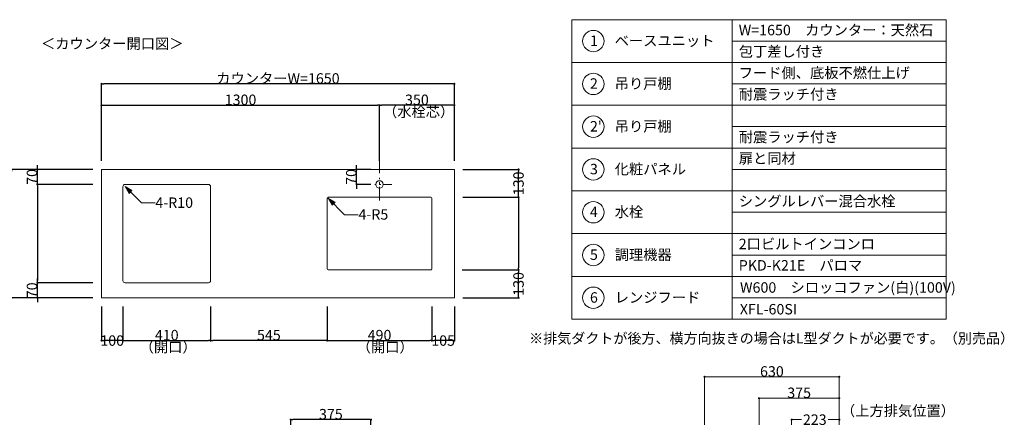
# Model space of a CAD drawing. Units: millimetres. Extents: x 55913 to 63930, y -1380 to 4142.
# Drawn here: x 59325 to 63930, y 2283 to 4142 of the extents above; entities that cross this region are included whole.
import ezdxf

# ---------------------------------------------------------------- set-up
doc = ezdxf.new("R2010")
doc.units = ezdxf.units.MM
doc.header["$LTSCALE"] = 101.6
doc.header["$PDMODE"] = 1
doc.header["$PDSIZE"] = -2
doc.linetypes.add('破線の種類-8', pattern=[1.25, 0.625, -0.20828, 0.06943, -0.13893, 0.06943, -0.13893])
doc.layers.get('0').update_dxf_attribs({"lineweight": 15})
doc.layers.get('DEFPOINTS').update_dxf_attribs({"color": 254, "lineweight": 15})
doc.layers.add('一般', color=7, linetype='Continuous', lineweight=5)
doc.styles.get("Standard").update_dxf_attribs({"font": 'txt', "bigfont": 'BIGFONT.SHX'})
doc.styles.add('ＭＳ ゴシック', font='txt', dxfattribs={"bigfont": '\x82l\x82r \x83S\x83V\x83b\x83N'})
doc.dimstyles.new('(H)', dxfattribs={"dimtxt": 48.868217, "dimasz": 10.014893, "dimexe": 0, "dimexo": 40, "dimgap": 0.05, "dimtad": 1, "dimdec": 1, "dimdsep": 46, "dimtxsty": 'ＭＳ ゴシック', "dimblk": 'DOT', "dimblk1": 'DOT', "dimblk2": 'DOT', "dimcen": 0, "dimazin": 0, "dimtfac": 0.8, "dimtdec": 1, "dimtix": 1, "dimtmove": 0, "dimatfit": 0, "dimldrblk": 'DOT', "dimfxl": 1, "dimfrac": 2, "dimtolj": 1, "dimarcsym": 0})

# ---------------------------------------------------------------- blocks, each defined once
blk = doc.blocks.new('_DOT')
at = {"color": 0, "linetype": 'ByBlock', "lineweight": -2}
blk.add_line((-0.5, 0), (-1, 0), dxfattribs=at)
at = {"color": 0, "linetype": 'ByBlock', "const_width": 0.5}
blk.add_lwpolyline([(-0.25, 0, 1), (0.25, 0, 1)], format="xyb", close=True, dxfattribs=at)
blk = doc.blocks.new('*D43')
at = {"layer": 'DEFPOINTS', "color": 0}
for p in [(60593.1, 2272), (60593.1, 2058.7), (60968.1, 2058.7)]:
    blk.add_point(p, dxfattribs=at)
at = {"layer": '一般', "color": 0, "linetype": 'Continuous', "lineweight": -2}
for p, q in [((60593.1, 2098.7), (60593.1, 2272)), ((60958.1, 2272), (60603.1, 2272)), ((60968.1, 2098.7), (60968.1, 2272))]:
    blk.add_line(p, q, dxfattribs=at)
at = {"layer": '一般', "color": 0, "lineweight": -2, "xscale": 10.014892578125, "yscale": 10.014892578125, "zscale": 10.014892578125, "rotation": 180}
blk.add_blockref('_DOT', (60593.1, 2272), dxfattribs=at)
at = {"layer": '一般', "color": 0, "lineweight": -2, "xscale": 10.014892578125, "yscale": 10.014892578125, "zscale": 10.014892578125}
blk.add_blockref('_DOT', (60968.1, 2272), dxfattribs=at)
at = {"layer": '一般', "color": 0, "lineweight": 15, "insert": (60780.6, 2297.4), "char_height": 48.87, "attachment_point": 5, "style": 'ＭＳ ゴシック'}
blk.add_mtext('\\A1;375', dxfattribs=at)
blk = doc.blocks.new('*D79')
at = {"layer": 'DEFPOINTS', "color": 0}
for p in [(59286.5, 3441.6), (59708.1, 3441.6), (59708.1, 2841.6)]:
    blk.add_point(p, dxfattribs=at)
at = {"layer": '一般', "color": 0, "linetype": 'Continuous', "lineweight": -2}
for p, q in [((59668.1, 3441.6), (59286.5, 3441.6)), ((59286.5, 2851.7), (59286.5, 3431.6)), ((59668.1, 2841.6), (59286.5, 2841.6))]:
    blk.add_line(p, q, dxfattribs=at)
at = {"layer": '一般', "color": 0, "lineweight": -2, "xscale": 10.014892578125, "yscale": 10.014892578125, "zscale": 10.014892578125}
for p, rotation in [((59286.5, 3441.6), 90), ((59286.5, 2841.6), 270)]:
    blk.add_blockref('_DOT', p, dxfattribs=dict(at, rotation=rotation))
at = {"layer": '一般', "color": 0, "lineweight": 15, "insert": (59261, 3141.6), "char_height": 48.87, "attachment_point": 5, "rotation": 90, "style": 'ＭＳ ゴシック'}
blk.add_mtext('\\A1;600', dxfattribs=at)
blk = doc.blocks.new('*D80')
at = {"layer": 'DEFPOINTS', "color": 0}
for p in [(59408.1, 3441.6), (59708.1, 3441.6), (59708.1, 3371.6)]:
    blk.add_point(p, dxfattribs=at)
at = {"layer": '一般', "color": 0, "linetype": 'Continuous', "lineweight": -2}
for p, q in [((59408.1, 3451.7), (59408.1, 3461.7)), ((59668.1, 3441.6), (59408.1, 3441.6)), ((59408.1, 3371.6), (59408.1, 3441.6)), ((59668.1, 3371.6), (59408.1, 3371.6)), ((59408.1, 3361.6), (59408.1, 3351.6))]:
    blk.add_line(p, q, dxfattribs=at)
at = {"layer": '一般', "color": 0, "lineweight": -2, "xscale": 10.014892578125, "yscale": 10.014892578125, "zscale": 10.014892578125}
for p, rotation in [((59408.1, 3441.6), 270), ((59408.1, 3371.6), 90)]:
    blk.add_blockref('_DOT', p, dxfattribs=dict(at, rotation=rotation))
at = {"layer": '一般', "color": 0, "lineweight": 15, "insert": (59382.7, 3406.6), "char_height": 48.87, "attachment_point": 5, "rotation": 90, "style": 'ＭＳ ゴシック'}
blk.add_mtext('\\A1;70', dxfattribs=at)
blk = doc.blocks.new('*D81')
at = {"layer": 'DEFPOINTS', "color": 0}
for p in [(59708.1, 3841.6), (59708.1, 3441.6), (61358.1, 3441.6)]:
    blk.add_point(p, dxfattribs=at)
at = {"layer": '一般', "color": 0, "linetype": 'Continuous', "lineweight": -2}
for p, q in [((59708.1, 3481.6), (59708.1, 3841.6)), ((61348.1, 3841.6), (59718.1, 3841.6)), ((61358.1, 3481.6), (61358.1, 3841.6))]:
    blk.add_line(p, q, dxfattribs=at)
at = {"layer": '一般', "color": 0, "lineweight": -2, "xscale": 10.014892578125, "yscale": 10.014892578125, "zscale": 10.014892578125, "rotation": 180}
blk.add_blockref('_DOT', (59708.1, 3841.6), dxfattribs=at)
at = {"layer": '一般', "color": 0, "lineweight": -2, "xscale": 10.014892578125, "yscale": 10.014892578125, "zscale": 10.014892578125}
blk.add_blockref('_DOT', (61358.1, 3841.6), dxfattribs=at)
at = {"layer": '一般', "color": 0, "lineweight": 15, "insert": (60533.1, 3867.1), "char_height": 48.868, "attachment_point": 5, "style": 'ＭＳ ゴシック'}
blk.add_mtext('\\A1;カウンターW=1650', dxfattribs=at)
blk = doc.blocks.new('*D82')
at = {"layer": 'DEFPOINTS', "color": 0}
for p in [(61008.1, 3741.6), (59708.1, 3441.6), (61008.1, 3441.6)]:
    blk.add_point(p, dxfattribs=at)
at = {"layer": '一般', "color": 0, "linetype": 'Continuous', "lineweight": -2}
for p, q in [((59708.1, 3481.6), (59708.1, 3741.6)), ((59718.1, 3741.6), (60998.1, 3741.6)), ((61008.1, 3481.6), (61008.1, 3741.6))]:
    blk.add_line(p, q, dxfattribs=at)
at = {"layer": '一般', "color": 0, "lineweight": -2, "xscale": 10.014892578125, "yscale": 10.014892578125, "zscale": 10.014892578125, "rotation": 180}
blk.add_blockref('_DOT', (59708.1, 3741.6), dxfattribs=at)
at = {"layer": '一般', "color": 0, "lineweight": -2, "xscale": 10.014892578125, "yscale": 10.014892578125, "zscale": 10.014892578125}
blk.add_blockref('_DOT', (61008.1, 3741.6), dxfattribs=at)
at = {"layer": '一般', "color": 0, "lineweight": 15, "insert": (60358.1, 3767.1), "char_height": 48.87, "attachment_point": 5, "style": 'ＭＳ ゴシック'}
blk.add_mtext('\\A1;1300', dxfattribs=at)
blk = doc.blocks.new('*D83')
at = {"layer": 'DEFPOINTS', "color": 0}
for p in [(61008.1, 3741.6), (61008.1, 3441.6), (61358.1, 3441.6)]:
    blk.add_point(p, dxfattribs=at)
at = {"layer": '一般', "color": 0, "linetype": 'Continuous', "lineweight": -2}
for p, q in [((61008.1, 3481.6), (61008.1, 3741.6)), ((61348.1, 3741.6), (61018.1, 3741.6)), ((61358.1, 3481.6), (61358.1, 3741.6))]:
    blk.add_line(p, q, dxfattribs=at)
at = {"layer": '一般', "color": 0, "lineweight": -2, "xscale": 10.014892578125, "yscale": 10.014892578125, "zscale": 10.014892578125, "rotation": 180}
blk.add_blockref('_DOT', (61008.1, 3741.6), dxfattribs=at)
at = {"layer": '一般', "color": 0, "lineweight": -2, "xscale": 10.014892578125, "yscale": 10.014892578125, "zscale": 10.014892578125}
blk.add_blockref('_DOT', (61358.1, 3741.6), dxfattribs=at)
at = {"layer": '一般', "color": 0, "lineweight": 15, "insert": (61183.1, 3767.1), "char_height": 48.87, "attachment_point": 5, "style": 'ＭＳ ゴシック'}
blk.add_mtext('\\A1;350', dxfattribs=at)
blk = doc.blocks.new('*D84')
at = {"layer": 'DEFPOINTS', "color": 0}
for p in [(59708.1, 3371.6), (59408.1, 2911.6), (59708.1, 2911.6)]:
    blk.add_point(p, dxfattribs=at)
at = {"layer": '一般', "color": 0, "linetype": 'Continuous', "lineweight": -2}
for p, q in [((59668.1, 3371.6), (59408.1, 3371.6)), ((59408.1, 3361.6), (59408.1, 2921.7)), ((59668.1, 2911.6), (59408.1, 2911.6))]:
    blk.add_line(p, q, dxfattribs=at)
at = {"layer": '一般', "color": 0, "lineweight": -2, "xscale": 10.014892578125, "yscale": 10.014892578125, "zscale": 10.014892578125}
for p, rotation in [((59408.1, 3371.6), 90), ((59408.1, 2911.6), 270)]:
    blk.add_blockref('_DOT', p, dxfattribs=dict(at, rotation=rotation))
blk = doc.blocks.new('*D85')
at = {"layer": 'DEFPOINTS', "color": 0}
for p in [(59408.1, 2911.6), (59708.1, 2911.6), (59708.1, 2841.6)]:
    blk.add_point(p, dxfattribs=at)
at = {"layer": '一般', "color": 0, "linetype": 'Continuous', "lineweight": -2}
for p, q in [((59408.1, 2921.7), (59408.1, 2931.7)), ((59668.1, 2911.6), (59408.1, 2911.6)), ((59408.1, 2841.6), (59408.1, 2911.6)), ((59668.1, 2841.6), (59408.1, 2841.6)), ((59408.1, 2831.6), (59408.1, 2821.6))]:
    blk.add_line(p, q, dxfattribs=at)
at = {"layer": '一般', "color": 0, "lineweight": -2, "xscale": 10.014892578125, "yscale": 10.014892578125, "zscale": 10.014892578125}
for p, rotation in [((59408.1, 2911.6), 270), ((59408.1, 2841.6), 90)]:
    blk.add_blockref('_DOT', p, dxfattribs=dict(at, rotation=rotation))
at = {"layer": '一般', "color": 0, "lineweight": 15, "insert": (59382.7, 2876.6), "char_height": 48.87, "attachment_point": 5, "rotation": 90, "style": 'ＭＳ ゴシック'}
blk.add_mtext('\\A1;70', dxfattribs=at)
blk = doc.blocks.new('*D86')
at = {"layer": 'DEFPOINTS', "color": 0}
for p in [(60901.2, 3441.6), (61008.1, 3441.6), (61008.1, 3371.6)]:
    blk.add_point(p, dxfattribs=at)
at = {"layer": '一般', "color": 0, "linetype": 'Continuous', "lineweight": -2}
for p, q in [((60901.2, 3451.7), (60901.2, 3461.7)), ((60968.1, 3441.6), (60901.2, 3441.6)), ((60901.2, 3371.6), (60901.2, 3441.6)), ((60968.1, 3371.6), (60901.2, 3371.6)), ((60901.2, 3361.6), (60901.2, 3351.6))]:
    blk.add_line(p, q, dxfattribs=at)
at = {"layer": '一般', "color": 0, "lineweight": -2, "xscale": 10.014892578125, "yscale": 10.014892578125, "zscale": 10.014892578125}
for p, rotation in [((60901.2, 3441.6), 270), ((60901.2, 3371.6), 90)]:
    blk.add_blockref('_DOT', p, dxfattribs=dict(at, rotation=rotation))
at = {"layer": '一般', "color": 0, "lineweight": 15, "insert": (60875.8, 3406.6), "char_height": 48.87, "attachment_point": 5, "rotation": 90, "style": 'ＭＳ ゴシック'}
blk.add_mtext('\\A1;70', dxfattribs=at)
blk = doc.blocks.new('*D87')
at = {"layer": 'DEFPOINTS', "color": 0}
for p in [(61358.1, 3441.6), (61658.1, 3441.6), (61358.1, 3311.6)]:
    blk.add_point(p, dxfattribs=at)
at = {"layer": '一般', "color": 0, "linetype": 'Continuous', "lineweight": -2}
for p, q in [((61398.1, 3441.6), (61658.1, 3441.6)), ((61658.1, 3321.7), (61658.1, 3431.6)), ((61398.1, 3311.6), (61658.1, 3311.6))]:
    blk.add_line(p, q, dxfattribs=at)
at = {"layer": '一般', "color": 0, "lineweight": -2, "xscale": 10.014892578125, "yscale": 10.014892578125, "zscale": 10.014892578125}
for p, rotation in [((61658.1, 3441.6), 90), ((61658.1, 3311.6), 270)]:
    blk.add_blockref('_DOT', p, dxfattribs=dict(at, rotation=rotation))
at = {"layer": '一般', "color": 0, "lineweight": 15, "insert": (61658.1, 3376.6), "char_height": 48.87, "attachment_point": 5, "rotation": 90, "style": 'ＭＳ ゴシック'}
blk.add_mtext('\\A1;130', dxfattribs=at)
blk = doc.blocks.new('*D88')
at = {"layer": 'DEFPOINTS', "color": 0}
for p in [(61358.1, 3311.6), (61358.1, 2971.6), (61658.1, 2971.6)]:
    blk.add_point(p, dxfattribs=at)
at = {"layer": '一般', "color": 0, "linetype": 'Continuous', "lineweight": -2}
for p, q in [((61398.1, 3311.6), (61658.1, 3311.6)), ((61658.1, 3301.6), (61658.1, 2981.7)), ((61398.1, 2971.6), (61658.1, 2971.6))]:
    blk.add_line(p, q, dxfattribs=at)
at = {"layer": '一般', "color": 0, "lineweight": -2, "xscale": 10.014892578125, "yscale": 10.014892578125, "zscale": 10.014892578125}
for p, rotation in [((61658.1, 3311.6), 90), ((61658.1, 2971.6), 270)]:
    blk.add_blockref('_DOT', p, dxfattribs=dict(at, rotation=rotation))
blk = doc.blocks.new('*D89')
at = {"layer": 'DEFPOINTS', "color": 0}
for p in [(61354.3, 2971.6), (61658.1, 2971.6), (61358.1, 2841.6)]:
    blk.add_point(p, dxfattribs=at)
at = {"layer": '一般', "color": 0, "linetype": 'Continuous', "lineweight": -2}
for p, q in [((61394.3, 2971.6), (61658.1, 2971.6)), ((61658.1, 2851.7), (61658.1, 2961.6)), ((61398.1, 2841.6), (61658.1, 2841.6))]:
    blk.add_line(p, q, dxfattribs=at)
at = {"layer": '一般', "color": 0, "lineweight": -2, "xscale": 10.014892578125, "yscale": 10.014892578125, "zscale": 10.014892578125}
for p, rotation in [((61658.1, 2971.6), 90), ((61658.1, 2841.6), 270)]:
    blk.add_blockref('_DOT', p, dxfattribs=dict(at, rotation=rotation))
at = {"layer": '一般', "color": 0, "lineweight": 15, "insert": (61658.1, 2906.6), "char_height": 48.87, "attachment_point": 5, "rotation": 90, "style": 'ＭＳ ゴシック'}
blk.add_mtext('\\A1;130', dxfattribs=at)
blk = doc.blocks.new('Callout-2')
at = {"layer": '一般', "linetype": 'Continuous', "lineweight": 0}
blk.add_hatch(color=7, dxfattribs=at).paths.add_polyline_path([(72.7, 9.6), (108.7, 0), (72.7, -9.6)])
at = {"layer": '一般', "color": 7, "linetype": 'Continuous', "lineweight": 15}
for p, q in [((-44.9, -44.9), (0, 0)), ((0, 0), (108.7, 0))]:
    blk.add_line(p, q, dxfattribs=at)
at = {"layer": '一般', "color": 7, "linetype": 'Continuous', "lineweight": 5}
blk.add_lwpolyline([(72.7, 9.6), (108.7, 0), (72.7, -9.6)], close=True, dxfattribs=at)
at = {"layer": '一般', "color": 7, "insert": (-27.4, -64.1), "char_height": 48.868, "width": 159.004, "attachment_point": 1, "rotation": 225, "line_spacing_factor": 0.782779}
blk.add_mtext('{\\fＭＳ ゴシック|b0|i0|c128|p0;\\l4-R10}', dxfattribs=at)
blk = doc.blocks.new('Callout-3')
at = {"layer": '一般', "linetype": 'Continuous', "lineweight": 0}
blk.add_hatch(color=7, dxfattribs=at).paths.add_polyline_path([(72.7, 9.6), (108.7, 0), (72.7, -9.6)])
at = {"layer": '一般', "color": 7, "linetype": 'Continuous', "lineweight": 15}
for p, q in [((-44.9, -44.9), (0, 0)), ((0, 0), (108.7, 0))]:
    blk.add_line(p, q, dxfattribs=at)
at = {"layer": '一般', "color": 7, "linetype": 'Continuous', "lineweight": 5}
blk.add_lwpolyline([(72.7, 9.6), (108.7, 0), (72.7, -9.6)], close=True, dxfattribs=at)
at = {"layer": '一般', "color": 7, "insert": (-27.4, -64.1), "char_height": 48.868, "width": 127.254, "attachment_point": 1, "rotation": 225, "line_spacing_factor": 0.782779}
blk.add_mtext('{\\fＭＳ ゴシック|b0|i0|c128|p0;\\l4-R5}', dxfattribs=at)
blk = doc.blocks.new('*D92')
at = {"layer": 'DEFPOINTS', "color": 0}
for p in [(59708.1, 2841.6), (59808.1, 2841.6), (59708.1, 2641.6)]:
    blk.add_point(p, dxfattribs=at)
at = {"layer": '一般', "color": 0, "linetype": 'Continuous', "lineweight": -2}
for p, q in [((59708.1, 2801.6), (59708.1, 2641.6)), ((59808.1, 2801.6), (59808.1, 2641.6)), ((59798.1, 2641.6), (59718.1, 2641.6))]:
    blk.add_line(p, q, dxfattribs=at)
at = {"layer": '一般', "color": 0, "lineweight": -2, "xscale": 10.014892578125, "yscale": 10.014892578125, "zscale": 10.014892578125, "rotation": 180}
blk.add_blockref('_DOT', (59708.1, 2641.6), dxfattribs=at)
at = {"layer": '一般', "color": 0, "lineweight": -2, "xscale": 10.014892578125, "yscale": 10.014892578125, "zscale": 10.014892578125}
blk.add_blockref('_DOT', (59808.1, 2641.6), dxfattribs=at)
at = {"layer": '一般', "color": 0, "lineweight": 15, "insert": (59758.1, 2641.6), "char_height": 48.87, "attachment_point": 5, "style": 'ＭＳ ゴシック'}
blk.add_mtext('\\A1;100', dxfattribs=at)
blk = doc.blocks.new('*D93')
at = {"layer": 'DEFPOINTS', "color": 0}
for p in [(59808.1, 2841.6), (60218.1, 2841.6), (60218.1, 2641.6)]:
    blk.add_point(p, dxfattribs=at)
at = {"layer": '一般', "color": 0, "linetype": 'Continuous', "lineweight": -2}
for p, q in [((59808.1, 2801.6), (59808.1, 2641.6)), ((60218.1, 2801.6), (60218.1, 2641.6)), ((59818.1, 2641.6), (60208.1, 2641.6))]:
    blk.add_line(p, q, dxfattribs=at)
at = {"layer": '一般', "color": 0, "lineweight": -2, "xscale": 10.014892578125, "yscale": 10.014892578125, "zscale": 10.014892578125, "rotation": 180}
blk.add_blockref('_DOT', (59808.1, 2641.6), dxfattribs=at)
at = {"layer": '一般', "color": 0, "lineweight": -2, "xscale": 10.014892578125, "yscale": 10.014892578125, "zscale": 10.014892578125}
blk.add_blockref('_DOT', (60218.1, 2641.6), dxfattribs=at)
at = {"layer": '一般', "color": 0, "lineweight": 15, "insert": (60013.1, 2667.1), "char_height": 48.87, "attachment_point": 5, "style": 'ＭＳ ゴシック'}
blk.add_mtext('\\A1;410', dxfattribs=at)
blk = doc.blocks.new('*D94')
at = {"layer": 'DEFPOINTS', "color": 0}
for p in [(60218.1, 2841.6), (60763.1, 2841.6), (60218.1, 2641.6)]:
    blk.add_point(p, dxfattribs=at)
at = {"layer": '一般', "color": 0, "linetype": 'Continuous', "lineweight": -2}
for p, q in [((60218.1, 2801.6), (60218.1, 2641.6)), ((60763.1, 2801.6), (60763.1, 2641.6)), ((60753.1, 2641.6), (60228.1, 2641.6))]:
    blk.add_line(p, q, dxfattribs=at)
at = {"layer": '一般', "color": 0, "lineweight": -2, "xscale": 10.014892578125, "yscale": 10.014892578125, "zscale": 10.014892578125, "rotation": 180}
blk.add_blockref('_DOT', (60218.1, 2641.6), dxfattribs=at)
at = {"layer": '一般', "color": 0, "lineweight": -2, "xscale": 10.014892578125, "yscale": 10.014892578125, "zscale": 10.014892578125}
blk.add_blockref('_DOT', (60763.1, 2641.6), dxfattribs=at)
at = {"layer": '一般', "color": 0, "lineweight": 15, "insert": (60490.6, 2667.1), "char_height": 48.87, "attachment_point": 5, "style": 'ＭＳ ゴシック'}
blk.add_mtext('\\A1;545', dxfattribs=at)
blk = doc.blocks.new('*D95')
at = {"layer": 'DEFPOINTS', "color": 0}
for p in [(60763.1, 2841.6), (61253.1, 2841.6), (61253.1, 2641.6)]:
    blk.add_point(p, dxfattribs=at)
at = {"layer": '一般', "color": 0, "linetype": 'Continuous', "lineweight": -2}
for p, q in [((60763.1, 2801.6), (60763.1, 2641.6)), ((61253.1, 2801.6), (61253.1, 2641.6)), ((60773.1, 2641.6), (61243.1, 2641.6))]:
    blk.add_line(p, q, dxfattribs=at)
at = {"layer": '一般', "color": 0, "lineweight": -2, "xscale": 10.014892578125, "yscale": 10.014892578125, "zscale": 10.014892578125, "rotation": 180}
blk.add_blockref('_DOT', (60763.1, 2641.6), dxfattribs=at)
at = {"layer": '一般', "color": 0, "lineweight": -2, "xscale": 10.014892578125, "yscale": 10.014892578125, "zscale": 10.014892578125}
blk.add_blockref('_DOT', (61253.1, 2641.6), dxfattribs=at)
at = {"layer": '一般', "color": 0, "lineweight": 15, "insert": (61008.1, 2667.1), "char_height": 48.87, "attachment_point": 5, "style": 'ＭＳ ゴシック'}
blk.add_mtext('\\A1;490', dxfattribs=at)
blk = doc.blocks.new('*D96')
at = {"layer": 'DEFPOINTS', "color": 0}
for p in [(61253.1, 2841.6), (61358.1, 2841.6), (61253.1, 2641.6)]:
    blk.add_point(p, dxfattribs=at)
at = {"layer": '一般', "color": 0, "linetype": 'Continuous', "lineweight": -2}
for p, q in [((61253.1, 2801.6), (61253.1, 2641.6)), ((61358.1, 2801.6), (61358.1, 2641.6)), ((61348.1, 2641.6), (61263.1, 2641.6))]:
    blk.add_line(p, q, dxfattribs=at)
at = {"layer": '一般', "color": 0, "lineweight": -2, "xscale": 10.014892578125, "yscale": 10.014892578125, "zscale": 10.014892578125, "rotation": 180}
blk.add_blockref('_DOT', (61253.1, 2641.6), dxfattribs=at)
at = {"layer": '一般', "color": 0, "lineweight": -2, "xscale": 10.014892578125, "yscale": 10.014892578125, "zscale": 10.014892578125}
blk.add_blockref('_DOT', (61358.1, 2641.6), dxfattribs=at)
at = {"layer": '一般', "color": 0, "lineweight": 15, "insert": (61305.6, 2641.6), "char_height": 48.87, "attachment_point": 5, "style": 'ＭＳ ゴシック'}
blk.add_mtext('\\A1;105', dxfattribs=at)
blk = doc.blocks.new('Callout-5')
at = {"layer": '一般', "linetype": 'Continuous', "lineweight": 0}
blk.add_hatch(color=7, dxfattribs=at).paths.add_polyline_path([(287.2, 5.4), (307.1, 0), (287.2, -5.4)])
at = {"layer": '一般', "color": 7, "linetype": 'Continuous', "lineweight": 15}
for p, q in [((-89.8, 89.8), (0, 0)), ((0, 0), (307.1, 0))]:
    blk.add_line(p, q, dxfattribs=at)
at = {"layer": '一般', "color": 7, "linetype": 'Continuous', "lineweight": 5}
blk.add_lwpolyline([(287.2, 5.4), (307.1, 0), (287.2, -5.4)], close=True, dxfattribs=at)
at = {"layer": '一般', "color": 7, "insert": (-109, 72.3), "char_height": 48.868, "width": 540.004, "attachment_point": 1, "rotation": 135, "line_spacing_factor": 0.782779}
blk.add_mtext('{\\fＭＳ ゴシック|b0|i0|c128|p0;\\lL型ダクト（別売）}', dxfattribs=at)
blk = doc.blocks.new('*D149')
at = {"layer": 'DEFPOINTS', "color": 0}
for p in [(63158.1, 1533.7), (63158.1, -201.3), (63439, -201.3)]:
    blk.add_point(p, dxfattribs=at)
at = {"layer": '一般', "color": 0, "linetype": 'Continuous', "lineweight": -2}
for p, q in [((63198.1, 1533.7), (63439, 1533.7)), ((63439, 1523.7), (63439, -191.3)), ((63198.1, -201.3), (63439, -201.3))]:
    blk.add_line(p, q, dxfattribs=at)
at = {"layer": '一般', "color": 0, "lineweight": -2, "xscale": 10.014892578125, "yscale": 10.014892578125, "zscale": 10.014892578125}
for p, rotation in [((63439, 1533.7), 90), ((63439, -201.3), 270)]:
    blk.add_blockref('_DOT', p, dxfattribs=dict(at, rotation=rotation))
at = {"layer": '一般', "color": 0, "lineweight": 15, "insert": (63439, -1051.1), "char_height": 48.868, "attachment_point": 5, "rotation": 90, "style": 'ＭＳ ゴシック'}
blk.add_mtext('\\A1;1735(取付位置)', dxfattribs=at)
blk = doc.blocks.new('*D150')
at = {"layer": 'DEFPOINTS', "color": 0}
for p in [(63158.1, 2058.7), (63440, 2058.7), (63158.1, 1688.7)]:
    blk.add_point(p, dxfattribs=at)
at = {"layer": '一般', "color": 0, "linetype": 'Continuous', "lineweight": -2}
for p, q in [((63198.1, 2058.7), (63440, 2058.7)), ((63440, 2048.7), (63440, 1936.5)), ((63440, 1698.7), (63440, 1810.9)), ((63198.1, 1688.7), (63440, 1688.7))]:
    blk.add_line(p, q, dxfattribs=at)
at = {"layer": '一般', "color": 0, "lineweight": -2, "xscale": 10.014892578125, "yscale": 10.014892578125, "zscale": 10.014892578125}
for p, rotation in [((63440, 2058.7), 90), ((63440, 1688.7), 270)]:
    blk.add_blockref('_DOT', p, dxfattribs=dict(at, rotation=rotation))
at = {"layer": '一般', "color": 0, "lineweight": 15, "insert": (63440, 1873.7), "char_height": 48.87, "attachment_point": 5, "rotation": 90, "style": 'ＭＳ ゴシック'}
blk.add_mtext('\\A1;370', dxfattribs=at)
blk = doc.blocks.new('*D151')
at = {"layer": 'DEFPOINTS', "color": 0}
for p in [(63158.1, 1688.7), (63440, 1688.7), (63158.1, 1653.7)]:
    blk.add_point(p, dxfattribs=at)
at = {"layer": '一般', "color": 0, "linetype": 'Continuous', "lineweight": -2}
for p, q in [((63198.1, 1688.7), (63440, 1688.7)), ((63440, 1663.7), (63440, 1678.7)), ((63198.1, 1653.7), (63440, 1653.7))]:
    blk.add_line(p, q, dxfattribs=at)
at = {"layer": '一般', "color": 0, "lineweight": -2, "xscale": 10.014892578125, "yscale": 10.014892578125, "zscale": 10.014892578125}
for p, rotation in [((63440, 1688.7), 90), ((63440, 1653.7), 270)]:
    blk.add_blockref('_DOT', p, dxfattribs=dict(at, rotation=rotation))
at = {"layer": '一般', "color": 0, "lineweight": 15, "insert": (63440, 1688.7), "char_height": 48.87, "attachment_point": 5, "rotation": 90, "style": 'ＭＳ ゴシック'}
blk.add_mtext('\\A1;35', dxfattribs=at)
blk = doc.blocks.new('*D152')
at = {"layer": 'DEFPOINTS', "color": 0}
for p in [(62783.1, 2372), (63158.1, 2208.7), (62783.1, 2058.7)]:
    blk.add_point(p, dxfattribs=at)
at = {"layer": '一般', "color": 0, "linetype": 'Continuous', "lineweight": -2}
for p, q in [((62783.1, 2098.7), (62783.1, 2372)), ((63148.1, 2372), (62793.1, 2372)), ((63158.1, 2248.7), (63158.1, 2372))]:
    blk.add_line(p, q, dxfattribs=at)
at = {"layer": '一般', "color": 0, "lineweight": -2, "xscale": 10.014892578125, "yscale": 10.014892578125, "zscale": 10.014892578125, "rotation": 180}
blk.add_blockref('_DOT', (62783.1, 2372), dxfattribs=at)
at = {"layer": '一般', "color": 0, "lineweight": -2, "xscale": 10.014892578125, "yscale": 10.014892578125, "zscale": 10.014892578125}
blk.add_blockref('_DOT', (63158.1, 2372), dxfattribs=at)
at = {"layer": '一般', "color": 0, "lineweight": 15, "insert": (62970.6, 2397.4), "char_height": 48.87, "attachment_point": 5, "style": 'ＭＳ ゴシック'}
blk.add_mtext('\\A1;375', dxfattribs=at)
blk = doc.blocks.new('*D153')
at = {"layer": 'DEFPOINTS', "color": 0}
for p in [(63158.1, 2272), (62935.1, 2058.7), (63158.1, 2058.7)]:
    blk.add_point(p, dxfattribs=at)
at = {"layer": '一般', "color": 0, "linetype": 'Continuous', "lineweight": -2}
for p, q in [((62935.1, 2098.7), (62935.1, 2272)), ((62945.1, 2272), (62980.9, 2272)), ((63148.1, 2272), (63106.6, 2272)), ((63158.1, 2098.7), (63158.1, 2272))]:
    blk.add_line(p, q, dxfattribs=at)
at = {"layer": '一般', "color": 0, "lineweight": -2, "xscale": 10.014892578125, "yscale": 10.014892578125, "zscale": 10.014892578125, "rotation": 180}
blk.add_blockref('_DOT', (62935.1, 2272), dxfattribs=at)
at = {"layer": '一般', "color": 0, "lineweight": -2, "xscale": 10.014892578125, "yscale": 10.014892578125, "zscale": 10.014892578125}
blk.add_blockref('_DOT', (63158.1, 2272), dxfattribs=at)
at = {"layer": '一般', "color": 0, "lineweight": 15, "insert": (63043.7, 2272), "char_height": 48.87, "attachment_point": 5, "style": 'ＭＳ ゴシック'}
blk.add_mtext('\\A1;223', dxfattribs=at)
blk = doc.blocks.new('*D154')
at = {"layer": 'DEFPOINTS', "color": 0}
for p in [(63158.1, 1653.7), (63440, 1653.7), (63158.1, 1533.7)]:
    blk.add_point(p, dxfattribs=at)
at = {"layer": '一般', "color": 0, "linetype": 'Continuous', "lineweight": -2}
for p, q in [((63440, 1663.7), (63440, 1673.7)), ((63198.1, 1653.7), (63440, 1653.7)), ((63440, 1533.7), (63440, 1653.7)), ((63198.1, 1533.7), (63440, 1533.7)), ((63440, 1523.7), (63440, 1513.7))]:
    blk.add_line(p, q, dxfattribs=at)
at = {"layer": '一般', "color": 0, "lineweight": -2, "xscale": 10.014892578125, "yscale": 10.014892578125, "zscale": 10.014892578125}
for p, rotation in [((63440, 1653.7), 270), ((63440, 1533.7), 90)]:
    blk.add_blockref('_DOT', p, dxfattribs=dict(at, rotation=rotation))
at = {"layer": '一般', "color": 0, "lineweight": 15, "insert": (63414.6, 1593.7), "char_height": 48.87, "attachment_point": 5, "rotation": 90, "style": 'ＭＳ ゴシック'}
blk.add_mtext('\\A1;120', dxfattribs=at)
blk = doc.blocks.new('*D155')
at = {"layer": 'DEFPOINTS', "color": 0}
for p in [(62528.1, 2472), (63158.1, 2208.7), (62528.1, 2058.7)]:
    blk.add_point(p, dxfattribs=at)
at = {"layer": '一般', "color": 0, "linetype": 'Continuous', "lineweight": -2}
for p, q in [((62528.1, 2098.7), (62528.1, 2472)), ((63148.1, 2472), (62538.1, 2472)), ((63158.1, 2248.7), (63158.1, 2472))]:
    blk.add_line(p, q, dxfattribs=at)
at = {"layer": '一般', "color": 0, "lineweight": -2, "xscale": 10.014892578125, "yscale": 10.014892578125, "zscale": 10.014892578125, "rotation": 180}
blk.add_blockref('_DOT', (62528.1, 2472), dxfattribs=at)
at = {"layer": '一般', "color": 0, "lineweight": -2, "xscale": 10.014892578125, "yscale": 10.014892578125, "zscale": 10.014892578125}
blk.add_blockref('_DOT', (63158.1, 2472), dxfattribs=at)
at = {"layer": '一般', "color": 0, "lineweight": 15, "insert": (62843.1, 2497.4), "char_height": 48.87, "attachment_point": 5, "style": 'ＭＳ ゴシック'}
blk.add_mtext('\\A1;630', dxfattribs=at)
blk = doc.blocks.new('グループ-60')
at = {"layer": '一般', "color": 7, "linetype": '破線の種類-8', "lineweight": 15}
blk.add_line((62935.1, 2098.7), (62935.1, 1618.75), dxfattribs=at)
at = {"layer": '一般', "color": 7, "linetype": 'Continuous', "lineweight": 15}
for points in [[(62783.1, 2058.7), (62863.1, 2058.7), (62863.1, 1688.7), (62783.1, 1688.7)], [(63158.1, 1688.7), (62718.1, 1688.7), (62528.1, 1518.7), (62528.1, 1458.7), (63158.1, 1458.7)]]:
    blk.add_lwpolyline(points, close=True, dxfattribs=at)
at = {"layer": '一般', "color": 7, "rotation": -134.9999999999355}
blk.add_blockref('Callout-5', (63240.28, 2185.9), dxfattribs=at)
at = {"layer": '一般', "color": 7, "insert": (63166, 2337.76), "char_height": 48.86822, "attachment_point": 1, "line_spacing_factor": 0.782779}
blk.add_mtext('{\\fＭＳ ゴシック|b0|i0|c128|p0;\\l（\\fＭＳ ゴシック|b0|i0|c128|p0;\\l上方排気\\fＭＳ ゴシック|b0|i0|c128|p0;\\l位置\\fＭＳ ゴシック|b0|i0|c128|p0;\\l）}', dxfattribs=at)
at = {"layer": '一般', "color": 7, "linetype": 'Continuous', "lineweight": 15}
for base, p2, picture, middle in [((62528.1, 2471.99), (62528.1, 2058.7), '*D155', (62843.1, 2497.43)), ((62783.1, 2371.99), (62783.1, 2058.7), '*D152', (62970.6, 2397.43))]:
    dim = blk.add_linear_dim(base=base, p1=(63158.1, 2208.7), p2=p2, dimstyle='(H)', override={"dimgap": 1, "dimpost": '<>', "dimtxsty": 'ＭＳ ゴシック', "dimtmove": 2}, dxfattribs=at)
    dim.commit()
    dim.dimension.update_dxf_attribs({"geometry": picture, "text_midpoint": middle})
dim = blk.add_linear_dim(base=(63158.1, 2271.99), p1=(62935.1, 2058.7), p2=(63158.1, 2058.7), dimstyle='(H)', override={"dimgap": 1e-10, "dimpost": '<>', "dimtxsty": 'ＭＳ ゴシック', "dimtmove": 2}, dxfattribs=at)
dim.commit()
dim.dimension.update_dxf_attribs({"geometry": '*D153', "text_midpoint": (63043.74, 2271.99), "dimtype": 160})
for base, p1, p2, override, picture, middle in [((63440, 2058.7), (63158.1, 1688.7), (63158.1, 2058.7), {"dimgap": 1.01863e-10, "dimpost": '<>', "dimtxsty": 'ＭＳ ゴシック', "dimtmove": 2}, '*D150', (63440, 1873.7)), ((63440, 1688.7), (63158.1, 1653.7), (63158.1, 1688.7), {"dimgap": 1.01863e-10, "dimpost": '<>', "dimtxsty": 'ＭＳ ゴシック', "dimtix": 0, "dimtmove": 2}, '*D151', (63440, 1688.7)), ((63439, -201.3), (63158.1, 1533.7), (63158.1, -201.3), {"dimgap": 1.01863e-10, "dimpost": '<>(取付位置)', "dimtxsty": 'ＭＳ ゴシック', "dimtmove": 2}, '*D149', (63439, -1051.08))]:
    dim = blk.add_linear_dim(base=base, p1=p1, p2=p2, angle=270, dimstyle='(H)', override=override, dxfattribs=at)
    dim.commit()
    dim.dimension.update_dxf_attribs({"geometry": picture, "text_midpoint": middle, "dimtype": 160})
dim = blk.add_linear_dim(base=(63440, 1653.7), p1=(63158.1, 1533.7), p2=(63158.1, 1653.7), angle=270, dimstyle='(H)', override={"dimgap": 1, "dimpost": '<>', "dimtxsty": 'ＭＳ ゴシック', "dimtmove": 2}, dxfattribs=at)
dim.commit()
dim.dimension.update_dxf_attribs({"geometry": '*D154', "text_midpoint": (63414.57, 1593.7)})

msp = doc.modelspace()

# ---------------------------------------------------------------- linework, layer by layer
at = {"layer": '一般', "color": 7, "linetype": 'Continuous', "lineweight": 5}
for p, q in [((62658.097, 4041.643), (63658.097, 4041.643)), ((62658.097, 3841.643), (63658.097, 3841.643)), ((62658.097, 3641.643), (63658.097, 3641.643)), ((62658.097, 3441.643), (63658.097, 3441.643)), ((62658.097, 3241.643), (63658.097, 3241.643)), ((62658.097, 3041.643), (63658.097, 3041.643)), ((62658.097, 2841.643), (63658.097, 2841.643))]:
    msp.add_line(p, q, dxfattribs=at)
at = {"layer": '一般', "color": 7, "linetype": '破線の種類-8', "lineweight": 15}
for p, q in [((61008.097, 3741.643), (61008.097, 3291.643)), ((60901.228, 3371.643), (61065.717, 3371.643))]:
    msp.add_line(p, q, dxfattribs=at)
at = {"layer": '一般', "color": 7, "linetype": 'Continuous', "lineweight": 15}
for points in [[(61908.097, 4141.643), (62658.097, 4141.643), (62658.097, 2741.643), (61908.097, 2741.643)], [(61908.097, 4141.643), (62658.097, 4141.643), (62658.097, 3941.643), (61908.097, 3941.643)], [(62658.097, 4141.643), (63658.097, 4141.643), (63658.097, 2741.643), (62658.097, 2741.643)], [(62658.097, 4141.643), (63658.097, 4141.643), (63658.097, 3941.643), (62658.097, 3941.643)], [(61908.097, 3941.643), (62658.097, 3941.643), (62658.097, 3741.643), (61908.097, 3741.643)], [(62658.097, 3941.643), (63658.097, 3941.643), (63658.097, 3741.643), (62658.097, 3741.643)], [(61908.097, 3741.643), (62658.097, 3741.643), (62658.097, 3541.643), (61908.097, 3541.643)], [(62658.097, 3741.643), (63658.097, 3741.643), (63658.097, 3541.643), (62658.097, 3541.643)], [(61908.097, 3541.643), (62658.097, 3541.643), (62658.097, 3341.643), (61908.097, 3341.643)], [(62658.097, 3541.643), (63658.097, 3541.643), (63658.097, 3341.643), (62658.097, 3341.643)], [(59708.097, 3441.643), (61358.097, 3441.643), (61358.097, 2841.643), (59708.097, 2841.643)], [(61908.097, 3341.643), (62658.097, 3341.643), (62658.097, 3141.643), (61908.097, 3141.643)], [(62658.097, 3341.643), (63658.097, 3341.643), (63658.097, 3141.643), (62658.097, 3141.643)], [(61908.097, 3141.643), (62658.097, 3141.643), (62658.097, 2941.643), (61908.097, 2941.643)], [(62658.097, 3141.643), (63658.097, 3141.643), (63658.097, 2941.643), (62658.097, 2941.643)], [(61908.097, 2941.643), (62658.097, 2941.643), (62658.097, 2741.643), (61908.097, 2741.643)], [(62658.097, 2941.643), (63658.097, 2941.643), (63658.097, 2741.643), (62658.097, 2741.643)]]:
    msp.add_lwpolyline(points, close=True, dxfattribs=at)
for points in [[(59818.097, 3371.643), (60208.097, 3371.643, -0.41421356), (60218.097, 3361.643), (60218.097, 2921.643, -0.41421356), (60208.097, 2911.643), (59818.097, 2911.643, -0.41421356), (59808.097, 2921.643), (59808.097, 3361.643, -0.41421356), (59818.097, 3371.643)], [(60768.097, 3311.643), (61248.097, 3311.643, -0.41421356), (61253.097, 3306.643), (61253.097, 2976.366, -0.41421356), (61248.375, 2971.643), (60768.097, 2971.643, -0.41421356), (60763.097, 2976.643), (60763.097, 3306.921, -0.41421356), (60767.819, 3311.643), (60768.097, 3311.643)]]:
    msp.add_lwpolyline(points, format="xyb", close=True, dxfattribs=at)
for centre, radius in [((62008.097, 4041.643), 50), ((62008.097, 3841.643), 50), ((62008.097, 3641.643), 50), ((62008.097, 3441.643), 50), ((61008.097, 3371.643), 17.5), ((62008.097, 3241.643), 50), ((62008.097, 3041.643), 50), ((62008.097, 2841.643), 50)]:
    msp.add_circle(centre, radius, dxfattribs=at)

# ---------------------------------------------------------------- block references
at = {"layer": '一般', "color": 7, "rotation": 134.9999999998886}
for name, p in [('Callout-2', (59894.944, 3284.796)), ('Callout-3', (60844.944, 3229.796))]:
    msp.add_blockref(name, p, dxfattribs=at)
at = {"layer": '一般', "color": 7}
msp.add_blockref('グループ-60', (0, 0), dxfattribs=at)

# ---------------------------------------------------------------- texts
at = {"layer": '一般', "color": 7, "attachment_point": 1}
for s, insert, char_height, line_spacing_factor in [('{\\fＭＳ ゴシック|b0|i0|c128|p0;\\lW=1650\u3000\\fＭＳ ゴシック|b0|i0|c128|p0;\\lカウンター\\fＭＳ ゴシック|b0|i0|c128|p0;\\l：\\fＭＳ ゴシック|b0|i0|c128|p0;\\l天然石}', (62688.097, 4117.652), 48.868217, 0.782779), ('{\\fＭＳ ゴシック|b0|i0|c128|p0;\\l＜\\fＭＳ ゴシック|b0|i0|c128|p0;\\lカウンター開口図\\fＭＳ ゴシック|b0|i0|c128|p0;\\l＞}', (59425, 4054.258), 48.86822, 0.782779), ('{\\fＭＳ ゴシック|b0|i0|c128|p0;\\l1}', (61992.222, 4067.652), 48.86822, 0.782779), ('{\\fＭＳ ゴシック|b0|i0|c128|p0;\\lベースユ\\fＭＳ ゴシック|b0|i0|c128|p0;\\lニット}', (62108.097, 4067.652), 48.86822, 0.782779), ('{\\fＭＳ ゴシック|b0|i0|c128|p0;\\l包丁差し\\fＭＳ ゴシック|b0|i0|c128|p0;\\l付き}', (62688.097, 4017.652), 48.86822, 0.782779), ('{\\fＭＳ ゴシック|b0|i0|c128|p0;\\lフード\\fＭＳ ゴシック|b0|i0|c128|p0;\\l側、底板\\fＭＳ ゴシック|b0|i0|c128|p0;\\l不燃\\fＭＳ ゴシック|b0|i0|c128|p0;\\l仕上げ}', (62688.097, 3917.652), 48.868217, 0.782779), ('{\\fＭＳ ゴシック|b0|i0|c128|p0;\\l2}', (61992.222, 3867.652), 48.86822, 0.782779), ('{\\fＭＳ ゴシック|b0|i0|c128|p0;\\l吊り\\fＭＳ ゴシック|b0|i0|c128|p0;\\l戸棚}', (62108.097, 3867.652), 48.86822, 0.782779), ('{\\fＭＳ ゴシック|b0|i0|c128|p0;\\l耐震ラッチ\\fＭＳ ゴシック|b0|i0|c128|p0;\\l付き}', (62688.097, 3817.652), 48.86822, 0.782779), ('{\\fＭＳ ゴシック|b0|i0|c128|p0;\\l（\\fＭＳ ゴシック|b0|i0|c128|p0;\\l水栓芯）}', (61024.347, 3735.902), 48.86822, 0.782779), ("{\\fＭＳ ゴシック|b0|i0|c128|p0;\\l2'}", (61992.222, 3667.652), 48.86822, 0.782779), ('{\\fＭＳ ゴシック|b0|i0|c128|p0;\\l吊り\\fＭＳ ゴシック|b0|i0|c128|p0;\\l戸棚}', (62108.097, 3667.652), 48.86822, 0.782779), ('{\\fＭＳ ゴシック|b0|i0|c128|p0;\\l耐震ラッチ\\fＭＳ ゴシック|b0|i0|c128|p0;\\l付き}', (62688.097, 3617.652), 48.86822, 0.782779), ('{\\fＭＳ ゴシック|b0|i0|c128|p0;\\l扉と\\fＭＳ ゴシック|b0|i0|c128|p0;\\l同\\fＭＳ ゴシック|b0|i0|c128|p0;\\l材}', (62688.097, 3517.652), 48.86822, 0.782779), ('{\\fＭＳ ゴシック|b0|i0|c128|p0;\\l3}', (61992.222, 3467.652), 48.86822, 0.782779), ('{\\fＭＳ ゴシック|b0|i0|c128|p0;\\l化粧\\fＭＳ ゴシック|b0|i0|c128|p0;\\lパネル}', (62108.097, 3467.652), 48.86822, 0.782779), ('{\\fＭＳ ゴシック|b0|i0|c128|p0;\\lシングルレバー混合\\fＭＳ ゴシック|b0|i0|c128|p0;\\l水\\fＭＳ ゴシック|b0|i0|c128|p0;\\l栓}', (62688.097, 3317.652), 48.86822, 0.782779), ('{\\fＭＳ ゴシック|b0|i0|c128|p0;\\l水\\fＭＳ ゴシック|b0|i0|c128|p0;\\l栓}', (62108.097, 3267.652), 48.86822, 0.782779), ('{\\fＭＳ ゴシック|b0|i0|c128|p0;\\l4}', (61992.222, 3267.652), 48.86822, 0.782779), ('{\\fＭＳ ゴシック|b0|i0|c128|p0;\\l2口\\fＭＳ ゴシック|b0|i0|c128|p0;\\lビルトイン\\fＭＳ ゴシック|b0|i0|c128|p0;\\lコンロ}', (62688.097, 3117.652), 48.86822, 0.782779), ('{\\fＭＳ ゴシック|b0|i0|c128|p0;\\l5}', (61992.222, 3067.652), 48.86822, 0.782779), ('{\\fＭＳ ゴシック|b0|i0|c128|p0;\\l調理\\fＭＳ ゴシック|b0|i0|c128|p0;\\l機器}', (62108.097, 3067.652), 48.86822, 0.782779), ('{\\fＭＳ ゴシック|b0|i0|c128|p0;\\lPKD-K21E\u3000\\fＭＳ ゴシック|b0|i0|c128|p0;\\lパロマ}', (62688.097, 3017.652), 48.86822, 0.782779), ('{\\fＭＳ ゴシック|b0|i0|c128|p0;\\lW600\u3000シロッコファン(白)(100V)}', (62694.097, 2914.261), 48.86822, 0.782779), ('{\\fＭＳ ゴシック|b0|i0|c128|p0;\\l6}', (61992.222, 2867.652), 48.86822, 0.782779), ('{\\fＭＳ ゴシック|b0|i0|c128|p0;\\lレンジ\\fＭＳ ゴシック|b0|i0|c128|p0;\\lフード}', (62108.097, 2867.652), 48.86822, 0.782779), ('{\\fＭＳ ゴシック|b0|i0|c128|p0;\\lXFL-60SI}', (62693, 2812.652), 48.86822, 0.782779), ('{\\fOsaka|b0|i0|c128|p0;\\l※\\fOsaka|b0|i0|c128|p0;\\l排気ダクトが後方、横方向抜きの場合\\fOsaka|b0|i0|c128|p0;\\lはL\\fOsaka|b0|i0|c128|p0;\\l型\\fOsaka|b0|i0|c128|p0;\\lダクト\\fOsaka|b0|i0|c128|p0;\\lが必要です。（別売品）}', (61707.803, 2676.233), 48.124031, 1.128735), ('{\\fＭＳ ゴシック|b0|i0|c128|p0;\\l（\\fＭＳ ゴシック|b0|i0|c128|p0;\\l開口\\fＭＳ ゴシック|b0|i0|c128|p0;\\l）}', (59886.097, 2635.902), 48.86822, 0.782779), ('{\\fＭＳ ゴシック|b0|i0|c128|p0;\\l（\\fＭＳ ゴシック|b0|i0|c128|p0;\\l開口\\fＭＳ ゴシック|b0|i0|c128|p0;\\l）}', (60901.252, 2635.902), 48.86822, 0.782779)]:
    msp.add_mtext(s, dxfattribs=dict(at, insert=insert, char_height=char_height, line_spacing_factor=line_spacing_factor))

# ---------------------------------------------------------------- dimensions: what is measured, and where the dimension line sits
at = {"layer": '一般', "color": 7, "linetype": 'Continuous', "lineweight": 15}
for base, p1, p2, override, picture, middle in [((59708.097, 3841.643), (61358.097, 3441.643), (59708.097, 3441.643), {"dimgap": 1, "dimpost": 'カウンターW=<>', "dimtxsty": 'ＭＳ ゴシック', "dimtmove": 2}, '*D81', (60533.097, 3867.077)), ((61008.097, 3741.643), (59708.097, 3441.643), (61008.097, 3441.643), {"dimgap": 1, "dimpost": '<>', "dimtxsty": 'ＭＳ ゴシック', "dimtmove": 2}, '*D82', (60358.097, 3767.077)), ((61008.097, 3741.643), (61358.097, 3441.643), (61008.097, 3441.643), {"dimgap": 1, "dimpost": '<>', "dimtxsty": 'ＭＳ ゴシック', "dimtmove": 2}, '*D83', (61183.097, 3767.077)), ((60218.097, 2641.643), (59808.097, 2841.643), (60218.097, 2841.643), {"dimgap": 1, "dimpost": '<>', "dimtxsty": 'ＭＳ ゴシック', "dimtmove": 2}, '*D93', (60013.097, 2667.077)), ((60218.097, 2641.643), (60763.097, 2841.643), (60218.097, 2841.643), {"dimgap": 1, "dimpost": '<>', "dimtxsty": 'ＭＳ ゴシック', "dimtmove": 2}, '*D94', (60490.597, 2667.077)), ((61253.097, 2641.643), (60763.097, 2841.643), (61253.097, 2841.643), {"dimgap": 1, "dimpost": '<>', "dimtxsty": 'ＭＳ ゴシック', "dimtmove": 2}, '*D95', (61008.097, 2667.077)), ((60593.097, 2272), (60968.097, 2058.709), (60593.097, 2058.709), {"dimgap": 1, "dimpost": '<>', "dimtxsty": 'ＭＳ ゴシック', "dimtmove": 2}, '*D43', (60780.597, 2297.434))]:
    dim = msp.add_linear_dim(base=base, p1=p1, p2=p2, dimstyle='(H)', override=override, dxfattribs=at)
    dim.commit()
    dim.dimension.update_dxf_attribs({"geometry": picture, "text_midpoint": middle})
for base, p1, p2, override, picture, middle in [((59408.097, 3441.643), (59708.097, 3371.643), (59708.097, 3441.643), {"dimgap": 1, "dimpost": '<>', "dimtxsty": 'ＭＳ ゴシック', "dimtmove": 2}, '*D80', (59382.663, 3406.643)), ((60901.228, 3441.643), (61008.097, 3371.643), (61008.097, 3441.643), {"dimgap": 1, "dimpost": '<>', "dimtxsty": 'ＭＳ ゴシック', "dimtmove": 2}, '*D86', (60875.794, 3406.643)), ((59286.453, 3441.643), (59708.097, 2841.643), (59708.097, 3441.643), {"dimgap": 1, "dimpost": '<>', "dimtxsty": 'ＭＳ ゴシック', "dimtmove": 2}, '*D79', (59261.019, 3141.643)), ((59408.097, 2911.643), (59708.097, 3371.643), (59708.097, 2911.643), {"dimgap": 1, "dimdec": 0, "dimpost": '<>(開口)', "dimtxsty": 'ＭＳ ゴシック', "dimtmove": 2}, '*D84', (59369.864, 3141.643)), ((61658.097, 2971.643), (61358.097, 3311.643), (61358.097, 2971.643), {"dimgap": 1, "dimpost": '<>(開口)', "dimtxsty": 'ＭＳ ゴシック', "dimtmove": 2}, '*D88', (61619.864, 3141.643)), ((59408.097, 2911.643), (59708.097, 2841.643), (59708.097, 2911.643), {"dimgap": 1, "dimpost": '<>', "dimtxsty": 'ＭＳ ゴシック', "dimtmove": 2}, '*D85', (59382.663, 2876.643))]:
    dim = msp.add_linear_dim(base=base, p1=p1, p2=p2, angle=270, dimstyle='(H)', override=override, dxfattribs=at)
    dim.commit()
    dim.dimension.update_dxf_attribs({"geometry": picture, "text_midpoint": middle})
for base, p1, p2, picture, middle in [((61658.097, 3441.643), (61358.097, 3311.643), (61358.097, 3441.643), '*D87', (61658.097, 3376.643)), ((61658.097, 2971.643), (61358.097, 2841.643), (61354.347, 2971.643), '*D89', (61658.097, 2906.643))]:
    dim = msp.add_linear_dim(base=base, p1=p1, p2=p2, angle=270, dimstyle='(H)', override={"dimgap": 1e-10, "dimpost": '<>', "dimtxsty": 'ＭＳ ゴシック', "dimtmove": 2}, dxfattribs=at)
    dim.commit()
    dim.dimension.update_dxf_attribs({"geometry": picture, "text_midpoint": middle, "dimtype": 160})
for base, p1, p2, picture, middle in [((59708.097, 2641.643), (59808.097, 2841.643), (59708.097, 2841.643), '*D92', (59758.097, 2641.643)), ((61253.097, 2641.643), (61358.097, 2841.643), (61253.097, 2841.643), '*D96', (61305.597, 2641.643))]:
    dim = msp.add_linear_dim(base=base, p1=p1, p2=p2, dimstyle='(H)', override={"dimgap": 1e-10, "dimpost": '<>', "dimtxsty": 'ＭＳ ゴシック', "dimtmove": 2}, dxfattribs=at)
    dim.commit()
    dim.dimension.update_dxf_attribs({"geometry": picture, "text_midpoint": middle, "dimtype": 160})

doc.saveas('drawing.dxf')
